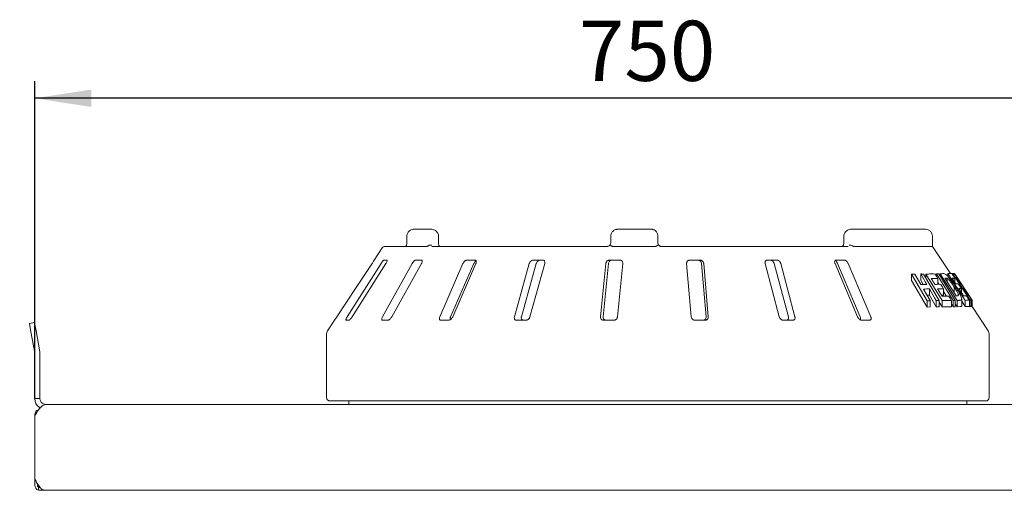
# Model space of a CAD drawing. Units: millimetres. Extents: x 5 to 415, y 5 to 292.
# Drawn here: x 248 to 305, y 231 to 258 of the extents above; entities that cross this region are included whole.
import ezdxf

# ---------------------------------------------------------------- set-up
doc = ezdxf.new("R2010")
doc.units = ezdxf.units.MM
doc.layers.add('BEMAßUNG', color=96, linetype='Continuous')
doc.styles.add('SLDTEXTSTYLE0', font='TXT', dxfattribs={"width": 0.75})
doc.dimstyles.new('SLDDIMSTYLE0', dxfattribs={"dimtxt": 3.5, "dimasz": 3.302, "dimexe": 0, "dimexo": 0.0625, "dimgap": 0.875, "dimtad": 1, "dimlfac": 10, "dimrnd": 1e-09, "dimzin": 12, "dimdsep": 46, "dimtxsty": 'SLDTEXTSTYLE0', "dimsah": 1, "dimcen": 0.09, "dimadec": 0, "dimazin": 3, "dimtfac": 1, "dimtofl": 0, "dimtmove": 0, "dimatfit": 3, "dimfxl": 0, "dimfrac": 2, "dimtolj": 1, "dimtzin": 12, "dimarcsym": 0})
doc.dimstyles.new('SLDDIMSTYLE1', dxfattribs={"dimtxt": 3.5, "dimasz": 3.302, "dimexe": 0, "dimexo": 0.0625, "dimgap": 0.875, "dimtad": 1, "dimlfac": 10, "dimrnd": 1e-09, "dimzin": 12, "dimdsep": 46, "dimtxsty": 'SLDTEXTSTYLE0', "dimsah": 1, "dimcen": 0.09, "dimadec": 0, "dimazin": 3, "dimtfac": 1, "dimtmove": 0, "dimatfit": 0, "dimfxl": 0, "dimfrac": 2, "dimtolj": 1, "dimtzin": 12, "dimarcsym": 0})

# ---------------------------------------------------------------- blocks, each defined once
blk = doc.blocks.new('_D_16')
at = {"layer": 'BEMAßUNG'}
for p, q in [((249.11, 222.121), (242.76, 222.121)), ((253.857, 222.121), (249.11, 222.121)), ((253.857, 222.121), (262.003, 222.121))]:
    blk.add_line(p, q, dxfattribs=at)
for points in [[(249.11, 222.121), (245.808, 222.629), (245.808, 221.613)], [(253.857, 222.121), (257.159, 221.613), (257.159, 222.629)]]:
    blk.add_solid(points, dxfattribs=at)
at = {"layer": 'BEMAßUNG', "insert": (256.831, 226.633), "char_height": 3.5, "attachment_point": 1, "style": 'SLDTEXTSTYLE0'}
blk.add_mtext('48', dxfattribs=at)
blk = doc.blocks.new('_D_19')
at = {"layer": 'BEMAßUNG'}
for p, q in [((248.727, 236.174), (248.727, 254.648)), ((323.727, 236.174), (323.727, 254.648)), ((323.727, 253.648), (248.727, 253.648))]:
    blk.add_line(p, q, dxfattribs=at)
for points in [[(248.727, 253.648), (252.029, 253.14), (252.029, 254.156)], [(323.727, 253.648), (320.425, 254.156), (320.425, 253.14)]]:
    blk.add_solid(points, dxfattribs=at)
at = {"layer": 'BEMAßUNG', "insert": (280.424, 258.16), "char_height": 3.5, "attachment_point": 1, "style": 'SLDTEXTSTYLE0'}
blk.add_mtext('750', dxfattribs=at)

msp = doc.modelspace()

# ---------------------------------------------------------------- linework, layer by layer
at = {"color": 7, "linetype": 'Continuous', "lineweight": 15}
for p, q in [((270.3996, 245.624), (270.3996, 245.224)), ((271.7779, 246.024), (270.866, 246.024)), ((272.2517, 245.224), (272.2517, 245.624)), ((282.2806, 245.624), (282.2806, 245.224)), ((284.6271, 246.024), (282.713, 246.024)), ((285.0271, 245.624), (285.0271, 245.224)), ((295.857, 245.624), (295.857, 245.224)), ((300.6271, 246.024), (296.3371, 246.024)), ((301.0271, 245.024), (301.0271, 245.624)), ((269.1347, 245.024), (270.3564, 245.024)), ((270.395, 245.024), (271.5784, 245.024)), ((271.8601, 245.024), (282.0706, 245.024)), ((282.3948, 245.024), (284.8788, 245.024)), ((285.0271, 245.224), (285.0383, 245.1578)), ((285.0709, 245.0991), (285.12, 245.0554)), ((285.2271, 245.024), (296.1224, 245.024)), ((296.4451, 245.024), (301.0271, 245.024)), ((302.0691, 243.4452), (301.0271, 245.024)), ((268.9678, 244.9342), (268.4991, 244.224)), ((268.8999, 244.024), (266.9349, 240.924)), ((267.2147, 240.924), (269.1798, 244.024)), ((268.5018, 244.224), (268.4991, 244.224)), ((270.7138, 244.024), (268.9876, 240.924)), ((269.2459, 244.224), (269.078, 244.224)), ((269.5249, 240.924), (271.2511, 244.024)), ((271.251, 244.224), (270.9286, 244.224)), ((273.6714, 244.024), (272.3218, 240.924)), ((272.9541, 240.924), (274.3037, 244.024)), ((273.0737, 240.924), (274.4232, 244.024)), ((274.3567, 244.224), (273.9056, 244.224)), ((277.5363, 244.024), (276.6712, 240.924)), ((277.0765, 240.924), (277.9416, 244.024)), ((277.5775, 240.924), (278.4426, 244.024)), ((278.3151, 244.224), (277.7713, 244.224)), ((281.9997, 244.024), (281.6883, 240.924)), ((281.8342, 240.924), (282.1455, 244.024)), ((282.8097, 244.224), (282.2167, 244.224)), ((282.6766, 240.924), (282.988, 244.024)), ((286.7049, 244.024), (286.9721, 240.924)), ((287.4815, 244.224), (286.8866, 244.224)), ((287.5712, 244.024), (287.8384, 240.924)), ((287.9635, 240.924), (287.6964, 244.024)), ((291.2761, 244.024), (292.1005, 240.924)), ((291.9572, 244.224), (291.408, 244.224)), ((291.8052, 244.024), (292.6296, 240.924)), ((293.0158, 240.924), (292.1915, 244.024)), ((295.3481, 244.024), (296.6637, 240.924)), ((295.8791, 244.224), (295.4195, 244.224)), ((295.4977, 244.024), (296.8134, 240.924)), ((297.4298, 240.924), (296.1141, 244.024)), ((300.7127, 241.8568), (299.8104, 243.4047)), ((299.8104, 243.4047), (299.8104, 243.0417)), ((299.9942, 243.4125), (300.3492, 242.8029)), ((300.3417, 243.4169), (300.3417, 243.0538)), ((300.5118, 243.4139), (301.4134, 241.8655)), ((300.6423, 243.4093), (300.6423, 243.1899)), ((301.5825, 241.8668), (300.6423, 243.4093)), ((302.2332, 241.8719), (301.2684, 243.4186)), ((301.2684, 243.4186), (301.2684, 243.264)), ((301.3911, 243.4198), (302.3559, 241.8731)), ((301.4772, 243.4282), (301.4772, 243.2818)), ((302.4668, 241.8773), (301.4772, 243.4282)), ((302.9394, 241.8824), (301.926, 243.4383)), ((301.926, 243.4383), (301.926, 243.2648)), ((302.1921, 243.4363), (302.1921, 243.3875)), ((303.2137, 241.8859), (302.1921, 243.4363)), ((302.3031, 243.4441), (302.3024, 243.4367)), ((302.3104, 243.4424), (302.3031, 243.4441)), ((303.334, 241.8917), (302.3111, 243.4415)), ((302.3116, 243.4367), (302.3117, 243.439)), ((303.3347, 241.8873), (302.3116, 243.4367)), ((300.7127, 241.4938), (299.8104, 243.0417)), ((300.4859, 242.8061), (300.3417, 243.0538)), ((301.3349, 243.1548), (301.3349, 242.8158)), ((301.4186, 242.8148), (301.3349, 242.949)), ((301.7506, 243.1724), (302.4057, 242.1449)), ((301.8862, 242.9596), (301.8862, 243.162)), ((302.2884, 242.3289), (302.2884, 242.6572)), ((302.3283, 243.1783), (302.3283, 242.9331)), ((302.5679, 242.9263), (302.5679, 243.01)), ((300.5018, 242.5411), (300.8959, 241.8642)), ((300.8491, 242.1822), (300.7117, 242.1806)), ((300.8491, 242.5453), (300.8491, 242.1822)), ((301.2431, 241.5052), (300.8491, 242.1822)), ((301.6759, 242.1904), (301.5404, 242.1902)), ((301.6759, 242.5535), (301.6759, 242.1904)), ((301.8429, 242.1345), (301.6759, 242.4023)), ((302.7135, 242.572), (302.7135, 242.3413)), ((303.0015, 242.2677), (303.0015, 242.3569)), ((300.7127, 241.8568), (300.7127, 241.4938)), ((300.8959, 241.5011), (300.7127, 241.4938)), ((300.8959, 241.8642), (300.8959, 241.5011)), ((301.2431, 241.8683), (301.2431, 241.5052)), ((301.4134, 241.5024), (301.2431, 241.5052)), ((301.4134, 241.8655), (301.4134, 241.5024)), ((301.5825, 241.5037), (301.4134, 241.781)), ((301.5825, 241.8668), (301.5825, 241.5037)), ((302.1283, 241.5091), (301.5825, 241.5037)), ((302.1283, 241.8722), (302.1283, 241.5091)), ((302.2332, 241.5088), (302.1283, 241.677)), ((302.2332, 241.8719), (302.2332, 241.5088)), ((302.3559, 241.51), (302.2332, 241.5088)), ((302.3559, 241.8731), (302.3559, 241.51)), ((302.4668, 241.5142), (302.3559, 241.688)), ((302.4668, 241.8773), (302.4668, 241.5142)), ((302.6613, 241.5235), (302.4668, 241.5142)), ((302.7307, 241.5918), (302.7307, 241.9569)), ((302.9394, 241.5194), (302.7307, 241.8398)), ((302.9394, 241.8824), (302.9394, 241.5194)), ((303.1748, 241.522), (302.9394, 241.5194)), ((303.1748, 241.8851), (303.1748, 241.522)), ((303.2137, 241.5228), (303.1748, 241.5818)), ((303.2137, 241.8859), (303.2137, 241.5228)), ((303.2137, 241.5228), (303.2707, 241.5304)), ((303.2951, 241.5429), (303.2951, 241.906)), ((303.3347, 241.5242), (303.2951, 241.5842)), ((304.2775, 240.0992), (303.334, 241.5286)), ((303.3344, 241.5255), (303.3347, 241.5242)), ((303.3347, 241.8888), (303.3347, 241.8873)), ((303.3347, 241.8873), (303.3347, 241.5242)), ((303.3348, 241.5255), (303.3348, 241.8888)), ((248.4191, 240.5435), (248.7145, 240.5956)), ((248.5059, 240.0511), (248.4191, 240.5435)), ((248.7145, 240.5956), (248.8013, 240.1031)), ((266.1891, 240.724), (265.7767, 240.0992)), ((266.1891, 240.724), (266.1915, 240.724)), ((266.86, 240.724), (267.0279, 240.724)), ((268.9801, 240.724), (269.3025, 240.724)), ((272.3823, 240.724), (272.8334, 240.724)), ((276.7949, 240.724), (277.3387, 240.724)), ((281.8652, 240.724), (282.4582, 240.724)), ((287.1882, 240.724), (287.783, 240.724)), ((292.3385, 240.724), (292.8876, 240.724)), ((296.9046, 240.724), (297.3642, 240.724)), ((248.5059, 240.0511), (248.7218, 238.8268)), ((248.8013, 240.1031), (249.0172, 238.8789)), ((265.7271, 239.934), (265.7271, 236.224)), ((304.3271, 236.224), (304.3271, 239.934)), ((248.7271, 236.174), (248.7271, 238.766)), ((249.0271, 236.174), (249.0271, 238.766)), ((248.7271, 236.174), (249.0271, 236.174)), ((249.3771, 235.824), (323.0771, 235.824)), ((304.1271, 236.024), (265.9271, 236.024)), ((267.0271, 236.024), (267.0271, 235.824)), ((303.0271, 235.824), (303.0271, 236.024)), ((248.9392, 235.5109), (248.9392, 235.4872)), ((248.7271, 235.174), (248.7271, 231.474)), ((248.7271, 231.124), (248.7271, 231.474)), ((248.8771, 231.124), (248.8771, 231.218)), ((248.9392, 231.0025), (248.9392, 230.8372)), ((249.0586, 230.974), (249.0271, 230.974)), ((249.0271, 230.824), (249.3071, 230.824)), ((249.3071, 230.824), (323.0594, 230.824))]:
    msp.add_line(p, q, dxfattribs=at)
at = {"color": 7, "linetype": 'Continuous', "lineweight": 15, "flags": 128}
for points in [[(266.3278, 240.924), (267.4576, 242.6353), (268.3746, 244.024)], [(300.6966, 242.8072), (300.6079, 242.9596), (300.5191, 243.1121), (300.3417, 243.4169)], [(301.1761, 243.4156), (301.2158, 243.3504), (301.2555, 243.2852), (301.3349, 243.1548)], [(301.5177, 242.8133), (301.5572, 242.7484), (301.5968, 242.6834), (301.6759, 242.5535)], [(302.1671, 243.1808), (302.2232, 243.0946), (302.2794, 243.0083), (302.3917, 242.8358)], [(302.5428, 242.8343), (302.5855, 242.7687), (302.6282, 242.7031), (302.7135, 242.572)], [(301.2431, 241.8683), (301.1446, 242.0376), (301.0461, 242.2068), (300.8491, 242.5453)], [(301.9701, 242.132), (302.0097, 242.0671), (302.0492, 242.0021), (302.1283, 241.8722)]]:
    msp.add_lwpolyline(points, dxfattribs=at)
at = {"color": 7, "linetype": 'Continuous', "lineweight": 15}
for centre, radius, start, end in [((300.6271, 245.624), 0.4, 0, 90), ((269.1347, 244.824), 0.2, 90, 146.575189), ((266.0271, 239.934), 0.3, 146.575189, 180), ((304.0271, 239.934), 0.3, 0, 33.424811), ((248.3771, 238.766), 0.35, 0, 10), ((248.3771, 238.766), 0.65, 0, 10), ((265.9271, 236.224), 0.2, 180, 270), ((304.1271, 236.224), 0.2, 270, 0), ((249.0271, 235.224), 0.3, 107.031248, 180), ((249.0271, 231.124), 0.3, 180, 252.968752), ((249.0271, 231.124), 0.15, 180, 234.141432), ((249.0271, 231.124), 0.15, 234.141432, 270), ((249.0271, 231.124), 0.3, 252.968752, 270)]:
    msp.add_arc(centre, radius, start, end, dxfattribs=at)
for points, knots in [([(270.866, 246.024), (270.837, 246.0227), (270.7683, 246.0195), (270.6652, 245.9904), (270.5659, 245.9371), (270.4865, 245.8653), (270.4312, 245.7792), (270.4016, 245.6961), (270.4027, 245.6433), (270.4031, 245.624)], [0, 0, 0, 0, 0.1297585, 0.3073764, 0.4721089, 0.6255066, 0.7718304, 0.9162617, 1, 1, 1, 1]), ([(272.2491, 245.6241), (272.2481, 245.6525), (272.246, 245.714), (272.208, 245.8013), (272.1489, 245.8803), (272.0704, 245.9446), (271.9746, 245.9926), (271.8746, 246.0197), (271.8071, 246.0227), (271.7779, 246.024)], [0, 0, 0, 0, 0.12269278, 0.26552831, 0.40553374, 0.54988999, 0.70384809, 0.87201996, 1, 1, 1, 1]), ([(282.2836, 245.624), (282.2837, 245.6282), (282.2841, 245.6689), (282.2982, 245.7442), (282.3412, 245.8303), (282.4098, 245.9144), (282.5, 245.9782), (282.5942, 246.0107), (282.6519, 246.0205), (282.6804, 246.023), (282.6954, 246.0237), (282.7035, 246.0239), (282.7079, 246.024), (282.7102, 246.024), (282.7118, 246.024), (282.7126, 246.024), (282.713, 246.024)], [0, 0, 0, 0, 0.0189268, 0.1835155, 0.3390625, 0.451557, 0.6795325, 0.840738, 0.9157348, 0.9547814, 0.975639, 0.9868605, 0.9929104, 0.9961743, 0.9980777, 1, 1, 1, 1]), ([(284.6271, 246.024), (284.6274, 246.024), (284.6282, 246.024), (284.6296, 246.024), (284.6318, 246.024), (284.6359, 246.0239), (284.6434, 246.0237), (284.6574, 246.023), (284.684, 246.0205), (284.7377, 246.0107), (284.8255, 245.9782), (284.9095, 245.9144), (284.9734, 245.8303), (285.0135, 245.7442), (285.0266, 245.6689), (285.027, 245.6282), (285.0271, 245.624)], [0, 0, 0, 0, 0.0019223, 0.0038257, 0.0070896, 0.0131395, 0.024361, 0.0452186, 0.0842652, 0.159262, 0.3204675, 0.548443, 0.6609375, 0.8164845, 0.9810732, 1, 1, 1, 1]), ([(296.3371, 246.024), (296.3078, 246.0227), (296.2373, 246.0196), (296.1313, 245.9908), (296.0287, 245.9376), (295.947, 245.8663), (295.8902, 245.7808), (295.8593, 245.6975), (295.8601, 245.6441), (295.8604, 245.624)], [0, 0, 0, 0, 0.127103, 0.3054924, 0.470908, 0.6242986, 0.7697914, 0.9131314, 1, 1, 1, 1]), ([(270.3931, 245.0791), (270.3783, 245.0652), (270.3519, 245.0405), (270.3267, 245.0223), (270.3159, 245.0171), (270.3181, 245.0179), (270.3184, 245.018)], [0, 0, 0, 0, 0.41288736, 0.73278147, 0.97007964, 1, 1, 1, 1]), ([(270.395, 245.024), (270.3904, 245.0248), (270.3818, 245.0262), (270.378, 245.0358), (270.378, 245.0428), (270.378, 245.044)], [0, 0, 0, 0, 0.4812557, 0.9062959, 1, 1, 1, 1]), ([(270.3993, 245.224), (270.3994, 245.2193), (270.4, 245.1848), (270.3947, 245.1226), (270.3843, 245.0776), (270.3793, 245.0564)], [0, 0, 0, 0, 0.0766335, 0.5664619, 1, 1, 1, 1]), ([(271.6286, 245.044), (271.6198, 245.0382), (271.6012, 245.0261), (271.5862, 245.0248), (271.5784, 245.024)], [0, 0, 0, 0, 0.475957, 1, 1, 1, 1]), ([(271.6286, 245.044), (271.6458, 245.055), (271.6801, 245.077), (271.7451, 245.0956), (271.8038, 245.1004), (271.839, 245.0966), (271.8527, 245.0941), (271.853, 245.094)], [0, 0, 0, 0, 0.2692573, 0.5383994, 0.8116832, 0.9954914, 1, 1, 1, 1]), ([(272.3043, 245.0159), (272.3051, 245.0154), (272.308, 245.0135), (272.2949, 245.0269), (272.2769, 245.0641), (272.2603, 245.1224), (272.2513, 245.1794), (272.2528, 245.2145), (272.2532, 245.2239)], [0, 0, 0, 0, 0.0699996, 0.2631453, 0.4660334, 0.6783206, 0.9137202, 1, 1, 1, 1]), ([(282.0706, 245.024), (282.0866, 245.0251), (282.1065, 245.0264), (282.1458, 245.0368), (282.1909, 245.0563), (282.2202, 245.0807), (282.2362, 245.094)], [0, 0, 0, 0, 0.2378406, 0.2964984, 0.6169123, 1, 1, 1, 1]), ([(282.2796, 245.2446), (282.2801, 245.2348), (282.2819, 245.2013), (282.2699, 245.144), (282.2422, 245.1075), (282.2288, 245.0897)], [0, 0, 0, 0, 0.1744918, 0.5988268, 1, 1, 1, 1]), ([(282.326, 245.044), (282.3114, 245.055), (282.2823, 245.077), (282.2521, 245.0956), (282.2377, 245.1003), (282.2358, 245.0966), (282.2362, 245.0941), (282.2362, 245.094)], [0, 0, 0, 0, 0.2694389, 0.5387621, 0.8120572, 0.9954914, 1, 1, 1, 1]), ([(282.3948, 245.024), (282.3826, 245.0248), (282.3597, 245.0262), (282.3372, 245.0358), (282.3277, 245.0428), (282.326, 245.044)], [0, 0, 0, 0, 0.4812557, 0.9062959, 1, 1, 1, 1]), ([(284.951, 245.044), (284.9406, 245.0382), (284.9187, 245.0261), (284.8925, 245.0248), (284.8788, 245.024)], [0, 0, 0, 0, 0.475957, 1, 1, 1, 1]), ([(284.951, 245.044), (284.9674, 245.055), (285.0004, 245.077), (285.0402, 245.0956), (285.0644, 245.1004), (285.0728, 245.0966), (285.075, 245.0941), (285.0751, 245.094)], [0, 0, 0, 0, 0.26925733, 0.53839941, 0.81168324, 0.99549137, 1, 1, 1, 1]), ([(285.0271, 245.224), (285.0293, 245.2016), (285.0337, 245.1566), (285.0579, 245.1145), (285.0737, 245.0957), (285.0751, 245.094)], [0, 0, 0, 0, 0.4765496, 0.9531093, 1, 1, 1, 1]), ([(285.0751, 245.094), (285.0753, 245.0938), (285.087, 245.0801), (285.1132, 245.0563), (285.1614, 245.0329), (285.2015, 245.0247), (285.2213, 245.0242), (285.2271, 245.024)], [0, 0, 0, 0, 0.0069748, 0.3829264, 0.7031582, 0.9137683, 1, 1, 1, 1]), ([(295.8561, 245.2241), (295.8554, 245.2028), (295.8539, 245.1565), (295.8345, 245.0941), (295.8079, 245.0481), (295.7837, 245.0266), (295.7757, 245.0239), (295.7744, 245.0242), (295.7739, 245.0244)], [0, 0, 0, 0, 0.1548672, 0.3360189, 0.511761, 0.685715, 0.8801366, 1, 1, 1, 1]), ([(296.3851, 245.044), (296.3666, 245.055), (296.3295, 245.077), (296.2649, 245.0956), (296.2094, 245.1003), (296.1775, 245.0966), (296.1654, 245.0941), (296.1651, 245.094)], [0, 0, 0, 0, 0.2694389, 0.5387621, 0.8120572, 0.9954914, 1, 1, 1, 1]), ([(296.4451, 245.024), (296.4361, 245.0248), (296.419, 245.0262), (296.3977, 245.0358), (296.387, 245.0428), (296.3851, 245.044)], [0, 0, 0, 0, 0.48125572, 0.9062959, 1, 1, 1, 1]), ([(268.3746, 244.024), (268.3889, 244.0458), (268.4206, 244.0941), (268.4607, 244.1565), (268.4892, 244.2018), (268.5011, 244.2217), (268.5016, 244.2235), (268.5018, 244.224)], [0, 0, 0, 0, 0.2271985, 0.5045488, 0.7026842, 0.901808, 1, 1, 1, 1]), ([(269.078, 244.224), (269.0751, 244.2236), (269.0667, 244.2223), (269.0454, 244.2076), (269.013, 244.1762), (268.9735, 244.1296), (268.9341, 244.0765), (268.9101, 244.0396), (268.8999, 244.024)], [0, 0, 0, 0, 0.0873073, 0.2521913, 0.4232162, 0.6147711, 0.8371543, 1, 1, 1, 1]), ([(269.1798, 244.024), (269.1929, 244.0458), (269.2221, 244.0941), (269.2501, 244.1565), (269.2615, 244.2018), (269.258, 244.2217), (269.2489, 244.2235), (269.2459, 244.224)], [0, 0, 0, 0, 0.2271985, 0.5045488, 0.7026842, 0.901808, 1, 1, 1, 1]), ([(270.9286, 244.224), (270.9231, 244.2236), (270.9073, 244.2223), (270.875, 244.2076), (270.8324, 244.1762), (270.7862, 244.1296), (270.7449, 244.0765), (270.7231, 244.0396), (270.7138, 244.024)], [0, 0, 0, 0, 0.0873073, 0.2521913, 0.4232162, 0.6147711, 0.8371543, 1, 1, 1, 1]), ([(271.2511, 244.024), (271.2621, 244.0458), (271.2864, 244.0941), (271.3001, 244.1565), (271.2936, 244.2018), (271.2747, 244.2217), (271.2569, 244.2235), (271.251, 244.224)], [0, 0, 0, 0, 0.2271985, 0.5045488, 0.7026842, 0.901808, 1, 1, 1, 1]), ([(273.9056, 244.224), (273.898, 244.2236), (273.8761, 244.2223), (273.8354, 244.2076), (273.7859, 244.1762), (273.7367, 244.1296), (273.6969, 244.0765), (273.679, 244.0396), (273.6714, 244.024)], [0, 0, 0, 0, 0.0873073, 0.2521913, 0.4232162, 0.6147711, 0.8371543, 1, 1, 1, 1]), ([(274.3037, 244.024), (274.3147, 244.0456), (274.3392, 244.0936), (274.386, 244.1503), (274.4214, 244.1746), (274.4313, 244.1814)], [0, 0, 0, 0, 0.3707624, 0.8232565, 1, 1, 1, 1]), ([(274.4232, 244.024), (274.4311, 244.0458), (274.4486, 244.0941), (274.4469, 244.1565), (274.4229, 244.2018), (274.3903, 244.2217), (274.3651, 244.2235), (274.3567, 244.224)], [0, 0, 0, 0, 0.2271985, 0.5045488, 0.7026842, 0.901808, 1, 1, 1, 1]), ([(277.7713, 244.224), (277.7622, 244.2236), (277.7358, 244.2223), (277.69, 244.2076), (277.6376, 244.1762), (277.5894, 244.1296), (277.5541, 244.0765), (277.5416, 244.0396), (277.5363, 244.024)], [0, 0, 0, 0, 0.0873073, 0.2521913, 0.4232162, 0.6147711, 0.8371543, 1, 1, 1, 1]), ([(277.9416, 244.024), (277.9495, 244.0458), (277.967, 244.0941), (278.018, 244.1565), (278.0814, 244.2018), (278.1351, 244.2217), (278.1662, 244.2235), (278.1765, 244.224)], [0, 0, 0, 0, 0.2272546, 0.5046058, 0.7025958, 0.9015691, 1, 1, 1, 1]), ([(278.4426, 244.024), (278.4468, 244.0458), (278.456, 244.0941), (278.439, 244.1565), (278.3995, 244.2018), (278.3558, 244.2217), (278.3252, 244.2235), (278.3151, 244.224)], [0, 0, 0, 0, 0.2271985, 0.5045488, 0.7026842, 0.901808, 1, 1, 1, 1]), ([(282.2167, 244.224), (282.2068, 244.2236), (282.1782, 244.2223), (282.1308, 244.2076), (282.0797, 244.1762), (282.0363, 244.1296), (282.0085, 244.0765), (282.0023, 244.0396), (281.9997, 244.024)], [0, 0, 0, 0, 0.0873073, 0.2521913, 0.4232162, 0.6147711, 0.8371543, 1, 1, 1, 1]), ([(282.1455, 244.024), (282.1497, 244.0458), (282.1591, 244.0941), (282.2023, 244.1565), (282.2627, 244.2018), (282.3177, 244.2217), (282.3514, 244.2235), (282.3625, 244.224)], [0, 0, 0, 0, 0.2272546, 0.5046058, 0.7025958, 0.9015691, 1, 1, 1, 1]), ([(282.988, 244.024), (282.9882, 244.0458), (282.9885, 244.0941), (282.9575, 244.1565), (282.9057, 244.2018), (282.8543, 244.2217), (282.8208, 244.2235), (282.8097, 244.224)], [0, 0, 0, 0, 0.2271985, 0.5045488, 0.70268419, 0.90180797, 1, 1, 1, 1]), ([(286.8866, 244.224), (286.8767, 244.2236), (286.8481, 244.2223), (286.803, 244.2076), (286.7573, 244.1762), (286.7222, 244.1296), (286.704, 244.0765), (286.7047, 244.0396), (286.7049, 244.024)], [0, 0, 0, 0, 0.08730733, 0.2521913, 0.42321624, 0.61477114, 0.83715425, 1, 1, 1, 1]), ([(287.3563, 244.224), (287.3663, 244.2236), (287.3951, 244.2223), (287.4424, 244.2076), (287.4932, 244.1761), (287.5361, 244.1295), (287.5631, 244.0764), (287.5688, 244.0396), (287.5712, 244.024)], [0, 0, 0, 0, 0.0876533, 0.2526418, 0.4236864, 0.6151767, 0.8374328, 1, 1, 1, 1]), ([(287.6964, 244.024), (287.6925, 244.0458), (287.6838, 244.0941), (287.6413, 244.1565), (287.5814, 244.2018), (287.5264, 244.2217), (287.4926, 244.2235), (287.4815, 244.224)], [0, 0, 0, 0, 0.2271985, 0.5045488, 0.7026842, 0.901808, 1, 1, 1, 1]), ([(291.408, 244.224), (291.3989, 244.2236), (291.3725, 244.2223), (291.3334, 244.2076), (291.2967, 244.1762), (291.2726, 244.1296), (291.2655, 244.0765), (291.273, 244.0396), (291.2761, 244.024)], [0, 0, 0, 0, 0.0873073, 0.2521913, 0.4232162, 0.6147711, 0.8371543, 1, 1, 1, 1]), ([(291.571, 244.224), (291.5803, 244.2236), (291.6069, 244.2223), (291.653, 244.2076), (291.7054, 244.1761), (291.7534, 244.1295), (291.7881, 244.0764), (291.8001, 244.0396), (291.8052, 244.024)], [0, 0, 0, 0, 0.0876533, 0.2526418, 0.4236864, 0.6151767, 0.8374328, 1, 1, 1, 1]), ([(292.1915, 244.024), (292.1838, 244.0458), (292.1669, 244.0941), (292.1163, 244.1565), (292.0529, 244.2018), (291.9989, 244.2217), (291.9675, 244.2235), (291.9572, 244.224)], [0, 0, 0, 0, 0.2271985, 0.5045488, 0.70268419, 0.90180797, 1, 1, 1, 1]), ([(295.4195, 244.224), (295.4119, 244.2236), (295.39, 244.2223), (295.3598, 244.2076), (295.3351, 244.1762), (295.324, 244.1296), (295.3286, 244.0765), (295.3423, 244.0396), (295.3481, 244.024)], [0, 0, 0, 0, 0.0873073, 0.2521913, 0.4232162, 0.6147711, 0.8371543, 1, 1, 1, 1]), ([(295.3519, 244.1942), (295.3618, 244.1884), (295.3899, 244.1719), (295.4331, 244.1291), (295.4728, 244.0765), (295.4903, 244.0396), (295.4977, 244.024)], [0, 0, 0, 0, 0.1544088, 0.4353713, 0.7614746, 1, 1, 1, 1]), ([(296.1141, 244.024), (296.1033, 244.0458), (296.0795, 244.0941), (296.0249, 244.1565), (295.9631, 244.2018), (295.9142, 244.2217), (295.8878, 244.2235), (295.8791, 244.224)], [0, 0, 0, 0, 0.2271985, 0.5045488, 0.7026842, 0.901808, 1, 1, 1, 1]), ([(299.8104, 243.4047), (299.8259, 243.4055), (299.8568, 243.4072), (299.9183, 243.4097), (299.9638, 243.4114), (299.9942, 243.4125)], [0, 0, 0, 0, 0.2500041, 0.5000075, 1, 1, 1, 1]), ([(300.3417, 243.4169), (300.356, 243.4168), (300.3847, 243.4166), (300.4417, 243.4156), (300.4838, 243.4146), (300.5118, 243.4139)], [0, 0, 0, 0, 0.2500042, 0.5000075, 1, 1, 1, 1]), ([(300.6423, 243.4093), (300.6892, 243.4115), (300.783, 243.416), (300.9639, 243.4203), (301.0912, 243.4175), (301.1761, 243.4156)], [0, 0, 0, 0, 0.2500223, 0.5000424, 1, 1, 1, 1]), ([(301.2684, 243.4186), (301.2788, 243.4189), (301.2995, 243.4194), (301.3408, 243.4198), (301.371, 243.4198), (301.3911, 243.4198)], [0, 0, 0, 0, 0.2500042, 0.5000075, 1, 1, 1, 1]), ([(301.4772, 243.4282), (301.4937, 243.4294), (301.5266, 243.4319), (301.5908, 243.4356), (301.6367, 243.4368), (301.6674, 243.4377)], [0, 0, 0, 0, 0.2500083, 0.5000152, 1, 1, 1, 1]), ([(301.6674, 243.4377), (301.6863, 243.4373), (301.724, 243.4365), (301.8012, 243.3994), (301.9115, 243.296), (302.0549, 243.1279), (302.2208, 242.9003), (302.3326, 242.7274), (302.3886, 242.6409)], [0, 0, 0, 0, 0.1423019, 0.2829828, 0.4317847, 0.5799477, 0.7900224, 1, 1, 1, 1]), ([(301.926, 243.4383), (301.9479, 243.4403), (301.9915, 243.4442), (302.0717, 243.4475), (302.1228, 243.4439), (302.157, 243.4415)], [0, 0, 0, 0, 0.25002212, 0.50004213, 1, 1, 1, 1]), ([(302.157, 243.4415), (302.1713, 243.4196), (302.1998, 243.3757), (302.2569, 243.288), (302.2998, 243.2222), (302.3283, 243.1783)], [0, 0, 0, 0, 0.2500005, 0.5000009, 1, 1, 1, 1]), ([(302.197, 243.4427), (302.1915, 243.4429), (302.1798, 243.4435), (302.165, 243.4419), (302.1573, 243.4411)], [0, 0, 0, 0, 0.4814484, 1, 1, 1, 1]), ([(302.1921, 243.4363), (302.1984, 243.4375), (302.2109, 243.44), (302.2339, 243.4434), (302.2485, 243.4443), (302.2582, 243.4449)], [0, 0, 0, 0, 0.2500098, 0.5000178, 1, 1, 1, 1]), ([(302.2582, 243.4449), (302.2649, 243.4437), (302.277, 243.4417), (302.3064, 243.4138), (302.3654, 243.3343), (302.4329, 243.2373), (302.5005, 243.1373), (302.5425, 243.0737), (302.5591, 243.0487)], [0, 0, 0, 0, 0.2547115, 0.4609817, 0.6130733, 0.7645554, 0.9073658, 1, 1, 1, 1]), ([(300.3492, 242.8029), (300.3788, 242.8038), (300.4379, 242.8054), (300.5545, 242.8075), (300.6398, 242.8073), (300.6966, 242.8072)], [0, 0, 0, 0, 0.2500091, 0.5000165, 1, 1, 1, 1]), ([(301.3349, 243.1548), (301.3043, 243.1557), (301.2432, 243.1576), (301.1173, 243.1589), (301.0185, 243.1566), (300.9527, 243.1551)], [0, 0, 0, 0, 0.2500154, 0.5000285, 1, 1, 1, 1]), ([(300.9527, 243.1551), (300.97, 243.1265), (301.0048, 243.0695), (301.0743, 242.9554), (301.1264, 242.8699), (301.1612, 242.8129)], [0, 0, 0, 0, 0.2500004, 0.5000008, 1, 1, 1, 1]), ([(301.1612, 242.8129), (301.192, 242.8137), (301.2536, 242.8153), (301.3737, 242.8165), (301.4601, 242.8146), (301.5177, 242.8133)], [0, 0, 0, 0, 0.2500129, 0.500024, 1, 1, 1, 1]), ([(301.7969, 243.1745), (301.7931, 243.1744), (301.7854, 243.1741), (301.77, 243.1734), (301.7584, 243.1728), (301.7506, 243.1724)], [0, 0, 0, 0, 0.2500008, 0.5000015, 1, 1, 1, 1]), ([(301.8862, 243.162), (301.8777, 243.165), (301.8607, 243.1711), (301.8316, 243.1745), (301.8108, 243.1745), (301.7969, 243.1745)], [0, 0, 0, 0, 0.2507242, 0.5009663, 1, 1, 1, 1]), ([(302.2884, 242.6572), (302.2444, 242.7256), (302.1701, 242.841), (302.0655, 242.9875), (301.9845, 243.0842), (301.9255, 243.1401), (301.898, 243.1555), (301.8862, 243.162)], [0, 0, 0, 0, 0.3292843, 0.5551264, 0.7170747, 0.8794257, 1, 1, 1, 1]), ([(302.3283, 243.1783), (302.3163, 243.1794), (302.2921, 243.1816), (302.24, 243.1837), (302.1963, 243.182), (302.1671, 243.1808)], [0, 0, 0, 0, 0.2500153, 0.5000283, 1, 1, 1, 1]), ([(302.4818, 242.1475), (302.4988, 242.1481), (302.5258, 242.149), (302.5402, 242.1795), (302.5305, 242.2292), (302.4899, 242.321), (302.4078, 242.4674), (302.3311, 242.5893), (302.2884, 242.6572)], [0, 0, 0, 0, 0.20486031, 0.32623464, 0.42963785, 0.53330278, 0.74020488, 1, 1, 1, 1]), ([(302.3886, 242.6409), (302.423, 242.5862), (302.4917, 242.4769), (302.5935, 242.3008), (302.6805, 242.1315), (302.7308, 241.9938), (302.7334, 241.9198), (302.7048, 241.8909), (302.6758, 241.888), (302.6613, 241.8865)], [0, 0, 0, 0, 0.1386554, 0.2768599, 0.4568173, 0.6062692, 0.7554972, 0.8774565, 1, 1, 1, 1]), ([(302.3917, 242.8358), (302.4054, 242.8364), (302.4329, 242.8377), (302.4847, 242.8382), (302.5195, 242.8359), (302.5428, 242.8343)], [0, 0, 0, 0, 0.2500129, 0.5000238, 1, 1, 1, 1]), ([(302.4164, 243.186), (302.4149, 243.1859), (302.412, 243.1857), (302.406, 243.1851), (302.4012, 243.1846), (302.3981, 243.1842)], [0, 0, 0, 0, 0.2500014, 0.5000025, 1, 1, 1, 1]), ([(302.3981, 243.1842), (302.4177, 243.1544), (302.4571, 243.0946), (302.5358, 242.9751), (302.5948, 242.8855), (302.6341, 242.8257)], [0, 0, 0, 0, 0.2500003, 0.5000006, 1, 1, 1, 1]), ([(302.5679, 243.01), (302.5526, 243.033), (302.5258, 243.0735), (302.4906, 243.1238), (302.4639, 243.1601), (302.4347, 243.1931), (302.4299, 243.1851), (302.4197, 243.1858), (302.4164, 243.186)], [0, 0, 0, 0, 0.1313837, 0.2305167, 0.3292308, 0.4332247, 0.816275, 1, 1, 1, 1]), ([(302.5591, 243.0487), (302.5849, 243.0092), (302.6423, 242.9216), (302.7136, 242.8086), (302.7518, 242.7442), (302.7643, 242.721), (302.7669, 242.716)], [0, 0, 0, 0, 0.28083111, 0.62316792, 0.91933296, 1, 1, 1, 1]), ([(302.6718, 242.8331), (302.6705, 242.8381), (302.6682, 242.8469), (302.649, 242.882), (302.6215, 242.9271), (302.5926, 242.9722), (302.5749, 242.9994), (302.5679, 243.01)], [0, 0, 0, 0, 0.27997978, 0.48866794, 0.69900763, 0.88233741, 1, 1, 1, 1]), ([(302.6341, 242.8257), (302.6359, 242.8259), (302.6396, 242.8263), (302.6467, 242.8269), (302.6517, 242.8272), (302.655, 242.8274)], [0, 0, 0, 0, 0.2500017, 0.5000031, 1, 1, 1, 1]), ([(302.655, 242.8274), (302.6567, 242.8276), (302.6602, 242.828), (302.6669, 242.8286), (302.6698, 242.8313), (302.6718, 242.8331)], [0, 0, 0, 0, 0.25007, 0.5001411, 1, 1, 1, 1]), ([(302.7669, 242.716), (302.7822, 242.697), (302.8097, 242.6628), (302.8789, 242.5642), (302.9542, 242.4531), (303.0063, 242.3743), (303.0312, 242.3365)], [0, 0, 0, 0, 0.2991525, 0.5391007, 0.7795855, 1, 1, 1, 1]), ([(300.8491, 242.5453), (300.8208, 242.5454), (300.7642, 242.5457), (300.6492, 242.5448), (300.5607, 242.5426), (300.5018, 242.5411)], [0, 0, 0, 0, 0.2500089, 0.5000162, 1, 1, 1, 1]), ([(301.6759, 242.5535), (301.6473, 242.5542), (301.59, 242.5557), (301.4725, 242.5565), (301.3806, 242.5544), (301.3194, 242.553)], [0, 0, 0, 0, 0.2500127, 0.5000235, 1, 1, 1, 1]), ([(301.3194, 242.553), (301.3407, 242.518), (301.3834, 242.448), (301.4687, 242.3079), (301.5327, 242.2029), (301.5754, 242.1329)], [0, 0, 0, 0, 0.2500005, 0.5000009, 1, 1, 1, 1]), ([(301.5754, 242.1329), (301.6096, 242.1337), (301.678, 242.1354), (301.8112, 242.1364), (301.9065, 242.1338), (301.9701, 242.132)], [0, 0, 0, 0, 0.2500152, 0.5000282, 1, 1, 1, 1]), ([(302.4057, 242.1449), (302.4122, 242.1452), (302.425, 242.1458), (302.4506, 242.1467), (302.4693, 242.1472), (302.4818, 242.1475)], [0, 0, 0, 0, 0.2500022, 0.5000039, 1, 1, 1, 1]), ([(302.7135, 242.572), (302.7021, 242.5729), (302.6792, 242.5746), (302.6302, 242.5762), (302.5895, 242.5746), (302.5624, 242.5735)], [0, 0, 0, 0, 0.2500126, 0.5000234, 1, 1, 1, 1]), ([(302.5624, 242.5735), (302.5854, 242.5382), (302.6313, 242.4677), (302.7231, 242.3266), (302.792, 242.2208), (302.8379, 242.1502)], [0, 0, 0, 0, 0.2500003, 0.5000006, 1, 1, 1, 1]), ([(302.829, 242.5699), (302.827, 242.5698), (302.8231, 242.5697), (302.8149, 242.569), (302.8083, 242.5683), (302.804, 242.5678)], [0, 0, 0, 0, 0.2500026, 0.5000046, 1, 1, 1, 1]), ([(302.804, 242.5678), (302.8267, 242.5332), (302.8722, 242.4641), (302.9632, 242.3259), (303.0315, 242.2222), (303.077, 242.1531)], [0, 0, 0, 0, 0.2500003, 0.5000007, 1, 1, 1, 1]), ([(303.0015, 242.3569), (302.9834, 242.3842), (302.9518, 242.4319), (302.9105, 242.4911), (302.8803, 242.532), (302.8556, 242.5612), (302.8419, 242.5702), (302.8346, 242.5697), (302.8299, 242.5699), (302.829, 242.5699)], [0, 0, 0, 0, 0.154668, 0.2704292, 0.3859744, 0.5067788, 0.7256872, 0.9460097, 1, 1, 1, 1]), ([(302.8379, 242.1502), (302.8532, 242.1509), (302.8837, 242.1522), (302.9407, 242.1525), (302.9787, 242.1494), (303.004, 242.1473)], [0, 0, 0, 0, 0.2500151, 0.5000281, 1, 1, 1, 1]), ([(303.1145, 242.1725), (303.1105, 242.1807), (303.1024, 242.197), (303.075, 242.2427), (303.0402, 242.2979), (303.0142, 242.3375), (303.0015, 242.3569)], [0, 0, 0, 0, 0.2505481, 0.500828, 0.7552757, 1, 1, 1, 1]), ([(303.004, 242.1473), (303.0183, 242.1255), (303.0467, 242.0818), (303.1037, 241.9943), (303.1463, 241.9288), (303.1748, 241.8851)], [0, 0, 0, 0, 0.2500004, 0.5000008, 1, 1, 1, 1]), ([(303.0312, 242.3365), (303.0709, 242.2761), (303.1426, 242.1667), (303.2252, 242.0355), (303.2786, 241.9465), (303.2893, 241.9223), (303.294, 241.9116)], [0, 0, 0, 0, 0.3067829, 0.5549931, 0.8021326, 1, 1, 1, 1]), ([(303.077, 242.1531), (303.0795, 242.1534), (303.0845, 242.1541), (303.0943, 242.1548), (303.101, 242.1551), (303.1054, 242.1553)], [0, 0, 0, 0, 0.2500033, 0.5000059, 1, 1, 1, 1]), ([(303.1054, 242.1553), (303.1094, 242.1549), (303.116, 242.1542), (303.115, 242.1636), (303.1146, 242.1672)], [0, 0, 0, 0, 0.6100889, 1, 1, 1, 1]), ([(300.8959, 241.8642), (300.8807, 241.8637), (300.8505, 241.8628), (300.7897, 241.8604), (300.7435, 241.8582), (300.7127, 241.8568)], [0, 0, 0, 0, 0.2500037, 0.5000067, 1, 1, 1, 1]), ([(301.4134, 241.8655), (301.3994, 241.8659), (301.3713, 241.8667), (301.3148, 241.8676), (301.2717, 241.868), (301.2431, 241.8683)], [0, 0, 0, 0, 0.25000372, 0.50000672, 1, 1, 1, 1]), ([(302.1283, 241.8722), (302.0853, 241.8735), (301.9991, 241.876), (301.82, 241.8763), (301.6775, 241.8706), (301.5825, 241.8668)], [0, 0, 0, 0, 0.2500209, 0.5000397, 1, 1, 1, 1]), ([(302.3559, 241.8731), (302.3458, 241.8731), (302.3257, 241.8732), (302.2851, 241.8729), (302.254, 241.8723), (302.2332, 241.8719)], [0, 0, 0, 0, 0.2500037, 0.5000067, 1, 1, 1, 1]), ([(302.6613, 241.8865), (302.6457, 241.8862), (302.6146, 241.8855), (302.5505, 241.883), (302.5003, 241.8796), (302.4668, 241.8773)], [0, 0, 0, 0, 0.2500079, 0.5000143, 1, 1, 1, 1]), ([(302.727, 241.5918), (302.7279, 241.5812), (302.7301, 241.5552), (302.7144, 241.5378), (302.692, 241.5253), (302.6715, 241.5241), (302.6613, 241.5235)], [0, 0, 0, 0, 0.1864519, 0.4539948, 0.7292437, 1, 1, 1, 1]), ([(303.1748, 241.8851), (303.1577, 241.8866), (303.1236, 241.8895), (303.0483, 241.8908), (302.9829, 241.8858), (302.9394, 241.8824)], [0, 0, 0, 0, 0.2500207, 0.5000394, 1, 1, 1, 1]), ([(303.2707, 241.8934), (303.2664, 241.8932), (303.2579, 241.8927), (303.2398, 241.8903), (303.2241, 241.8877), (303.2137, 241.8859)], [0, 0, 0, 0, 0.2500112, 0.5000206, 1, 1, 1, 1]), ([(303.294, 241.906), (303.2941, 241.904), (303.2945, 241.8978), (303.286, 241.8959), (303.2768, 241.8944), (303.2707, 241.8934)], [0, 0, 0, 0, 0.1419551, 0.4283838, 1, 1, 1, 1]), ([(303.294, 241.5429), (303.2941, 241.5409), (303.2945, 241.5348), (303.2882, 241.5336), (303.2807, 241.531), (303.274, 241.5306), (303.2707, 241.5304)], [0, 0, 0, 0, 0.1414284, 0.4275185, 0.7137527, 1, 1, 1, 1]), ([(303.334, 241.8917), (303.334, 241.8917), (303.3343, 241.8914), (303.3345, 241.8909), (303.3346, 241.8904)], [0, 0, 0, 0, 0.0681228, 1, 1, 1, 1]), ([(266.1915, 240.724), (266.1921, 240.7247), (266.1939, 240.7266), (266.2065, 240.7442), (266.2299, 240.7781), (266.2637, 240.8279), (266.2982, 240.8793), (266.3204, 240.913), (266.3278, 240.924)], [0, 0, 0, 0, 0.10956587, 0.27615251, 0.45037445, 0.65063055, 0.88493992, 1, 1, 1, 1]), ([(266.9349, 240.924), (266.9216, 240.9023), (266.8922, 240.854), (266.8622, 240.7916), (266.8479, 240.7459), (266.8496, 240.7262), (266.8575, 240.7245), (266.86, 240.724)], [0, 0, 0, 0, 0.22532238, 0.50245029, 0.70514731, 0.90899373, 1, 1, 1, 1]), ([(267.0279, 240.724), (267.0307, 240.7244), (267.0365, 240.7251), (267.0481, 240.7308), (267.0618, 240.74), (267.0774, 240.7529), (267.095, 240.7696), (267.1143, 240.7899), (267.1357, 240.8146), (267.1584, 240.843), (267.1798, 240.8719), (267.1987, 240.8992), (267.2093, 240.9157), (267.2147, 240.924)], [0, 0, 0, 0, 0.0766884, 0.1565435, 0.2385044, 0.3227387, 0.4088882, 0.5045887, 0.6023377, 0.7142587, 0.8286532, 0.9138603, 1, 1, 1, 1]), ([(268.9876, 240.924), (268.9766, 240.9023), (268.952, 240.854), (268.9366, 240.7916), (268.9407, 240.7459), (268.958, 240.7262), (268.9749, 240.7245), (268.9801, 240.724)], [0, 0, 0, 0, 0.2253224, 0.5024503, 0.7051473, 0.9089937, 1, 1, 1, 1]), ([(269.3025, 240.724), (269.3076, 240.7244), (269.3234, 240.7255), (269.3559, 240.7388), (269.4, 240.7691), (269.4483, 240.8151), (269.4921, 240.8692), (269.515, 240.9075), (269.5249, 240.924)], [0, 0, 0, 0, 0.0768661, 0.23854, 0.4088526, 0.6022529, 0.8284882, 1, 1, 1, 1]), ([(272.3218, 240.924), (272.3139, 240.9023), (272.2962, 240.854), (272.2966, 240.7916), (272.3188, 240.7459), (272.3503, 240.7262), (272.3748, 240.7245), (272.3823, 240.724)], [0, 0, 0, 0, 0.2253224, 0.5024503, 0.7051473, 0.9089937, 1, 1, 1, 1]), ([(272.8334, 240.724), (272.8404, 240.7244), (272.8618, 240.7255), (272.9023, 240.7388), (272.9532, 240.7691), (273.0044, 240.8151), (273.0467, 240.8692), (273.0655, 240.9075), (273.0737, 240.924)], [0, 0, 0, 0, 0.0768661, 0.23854, 0.4088526, 0.6022529, 0.8284882, 1, 1, 1, 1]), ([(272.9428, 240.7664), (272.942, 240.7674), (272.9326, 240.7791), (272.9287, 240.816), (272.9329, 240.8689), (272.9477, 240.9074), (272.9541, 240.924)], [0, 0, 0, 0, 0.027918, 0.3458221, 0.7177743, 1, 1, 1, 1]), ([(276.6712, 240.924), (276.667, 240.9023), (276.6576, 240.854), (276.6738, 240.7916), (276.7123, 240.7459), (276.7555, 240.7262), (276.7856, 240.7245), (276.7949, 240.724)], [0, 0, 0, 0, 0.2253224, 0.5024503, 0.7051473, 0.9089937, 1, 1, 1, 1]), ([(277.2, 240.724), (277.1922, 240.7244), (277.1678, 240.7255), (277.1308, 240.7388), (277.0951, 240.769), (277.0716, 240.815), (277.0647, 240.8691), (277.0729, 240.9075), (277.0765, 240.924)], [0, 0, 0, 0, 0.0766072, 0.2382, 0.4084919, 0.6019353, 0.8282668, 1, 1, 1, 1]), ([(277.3387, 240.724), (277.3469, 240.7244), (277.3724, 240.7255), (277.4176, 240.7388), (277.471, 240.7691), (277.5211, 240.8151), (277.5586, 240.8692), (277.5718, 240.9075), (277.5775, 240.924)], [0, 0, 0, 0, 0.0768661, 0.23854, 0.4088526, 0.6022529, 0.8284882, 1, 1, 1, 1]), ([(281.6883, 240.924), (281.6881, 240.9023), (281.6878, 240.854), (281.7184, 240.7916), (281.7701, 240.7459), (281.8216, 240.7262), (281.8549, 240.7245), (281.8652, 240.724)], [0, 0, 0, 0, 0.2253224, 0.5024503, 0.7051473, 0.9089937, 1, 1, 1, 1]), ([(282.0111, 240.724), (282.0024, 240.7244), (281.9754, 240.7255), (281.932, 240.7388), (281.8866, 240.769), (281.8512, 240.815), (281.8326, 240.8691), (281.8337, 240.9075), (281.8342, 240.924)], [0, 0, 0, 0, 0.07660723, 0.23820001, 0.40849189, 0.60193528, 0.82826675, 1, 1, 1, 1]), ([(282.4582, 240.724), (282.4671, 240.7244), (282.4945, 240.7255), (282.5408, 240.7388), (282.5926, 240.7691), (282.6375, 240.8151), (282.6672, 240.8692), (282.6738, 240.9075), (282.6766, 240.924)], [0, 0, 0, 0, 0.0768661, 0.23854, 0.4088526, 0.6022529, 0.8284882, 1, 1, 1, 1]), ([(286.9721, 240.924), (286.976, 240.9023), (286.9847, 240.854), (287.0274, 240.7916), (287.0882, 240.7459), (287.1438, 240.7262), (287.1777, 240.7245), (287.1882, 240.724)], [0, 0, 0, 0, 0.2253224, 0.5024503, 0.7051473, 0.9089937, 1, 1, 1, 1]), ([(287.8384, 240.924), (287.8382, 240.9023), (287.8379, 240.854), (287.8062, 240.7916), (287.7537, 240.7459), (287.7017, 240.7262), (287.6682, 240.7245), (287.6579, 240.724)], [0, 0, 0, 0, 0.2252712, 0.5023886, 0.7052033, 0.9091717, 1, 1, 1, 1]), ([(287.783, 240.724), (287.7918, 240.7244), (287.8189, 240.7255), (287.8627, 240.7388), (287.9087, 240.7691), (287.9448, 240.8151), (287.9643, 240.8692), (287.9638, 240.9075), (287.9635, 240.924)], [0, 0, 0, 0, 0.0768661, 0.23854, 0.4088526, 0.6022529, 0.8284882, 1, 1, 1, 1]), ([(292.1005, 240.924), (292.1082, 240.9023), (292.1253, 240.854), (292.1765, 240.7916), (292.2415, 240.7459), (292.2969, 240.7262), (292.3286, 240.7245), (292.3385, 240.724)], [0, 0, 0, 0, 0.2253224, 0.5024503, 0.7051473, 0.9089937, 1, 1, 1, 1]), ([(292.6296, 240.924), (292.6335, 240.9023), (292.6423, 240.854), (292.625, 240.7916), (292.5853, 240.7459), (292.5414, 240.7262), (292.5109, 240.7245), (292.5015, 240.724)], [0, 0, 0, 0, 0.2252712, 0.5023886, 0.7052033, 0.9091717, 1, 1, 1, 1]), ([(292.8876, 240.724), (292.8956, 240.7244), (292.9203, 240.7255), (292.958, 240.7388), (292.9945, 240.7691), (293.019, 240.8151), (293.0268, 240.8692), (293.0191, 240.9075), (293.0158, 240.924)], [0, 0, 0, 0, 0.0768661, 0.23854, 0.4088526, 0.6022529, 0.8284882, 1, 1, 1, 1]), ([(296.6637, 240.924), (296.6746, 240.9023), (296.6987, 240.854), (296.7544, 240.7916), (296.8185, 240.7459), (296.8691, 240.7262), (296.8962, 240.7245), (296.9046, 240.724)], [0, 0, 0, 0, 0.2253224, 0.5024503, 0.7051473, 0.9089937, 1, 1, 1, 1]), ([(296.8134, 240.924), (296.821, 240.9024), (296.8378, 240.8543), (296.8381, 240.7927), (296.8199, 240.7648), (296.8128, 240.754)], [0, 0, 0, 0, 0.3320489, 0.740519, 1, 1, 1, 1]), ([(297.3642, 240.724), (297.3707, 240.7244), (297.3911, 240.7255), (297.4196, 240.7388), (297.4437, 240.7691), (297.4547, 240.8151), (297.4501, 240.8692), (297.4359, 240.9075), (297.4298, 240.924)], [0, 0, 0, 0, 0.0768661, 0.23854, 0.4088526, 0.6022529, 0.8284882, 1, 1, 1, 1]), ([(249.0475, 235.6277), (248.9996, 235.6561), (248.877, 235.7288), (248.755, 235.929), (248.7361, 236.0945), (248.7271, 236.174)], [0, 0, 0, 0, 0.2500801, 0.6398054, 1, 1, 1, 1]), ([(249.3771, 235.824), (249.347, 235.8263), (249.286, 235.8309), (249.2009, 235.8672), (249.127, 235.9233), (249.0711, 235.9964), (249.0341, 236.0821), (249.0294, 236.1431), (249.0271, 236.174)], [0, 0, 0, 0, 0.1641211, 0.3329647, 0.4976109, 0.6670265, 0.8311518, 1, 1, 1, 1])]:
    msp.add_open_spline(points, degree=3, knots=knots, dxfattribs=at)
for points in [[(248.7271, 235.174), (248.7812, 235.2592), (248.8896, 235.4296), (249.0521, 235.6444), (249.2146, 235.7947), (249.3229, 235.8143), (249.3771, 235.824)], [(249.3071, 230.824), (249.2587, 230.8338), (249.1621, 230.8533), (249.0171, 231.0037), (248.8721, 231.2185), (248.7754, 231.3889), (248.7271, 231.474)]]:
    msp.add_open_spline(points, degree=3, dxfattribs=at)

# ---------------------------------------------------------------- dimensions: what is measured, and where the dimension line sits
at = {"layer": 'BEMAßUNG'}
dim = msp.add_linear_dim(base=(248.7271, 253.6479), p1=(323.7271, 235.174), p2=(248.7271, 235.174), angle=0, dimstyle='SLDDIMSTYLE0', dxfattribs=at)
dim.commit()
dim.dimension.update_dxf_attribs({"geometry": '_D_19', "text_midpoint": (284.3034, 253.6479), "dimtype": 160})
dim = msp.add_linear_dim(base=(249.109983, 222.121006), p1=(253.857475, 230.824031), p2=(249.109983, 230.574031), dimstyle='SLDDIMSTYLE1', dxfattribs=at)
dim.commit()
dim.dimension.update_dxf_attribs({"geometry": '_D_16', "text_midpoint": (259.417001, 222.121006), "dimtype": 160})

doc.saveas('drawing.dxf')
